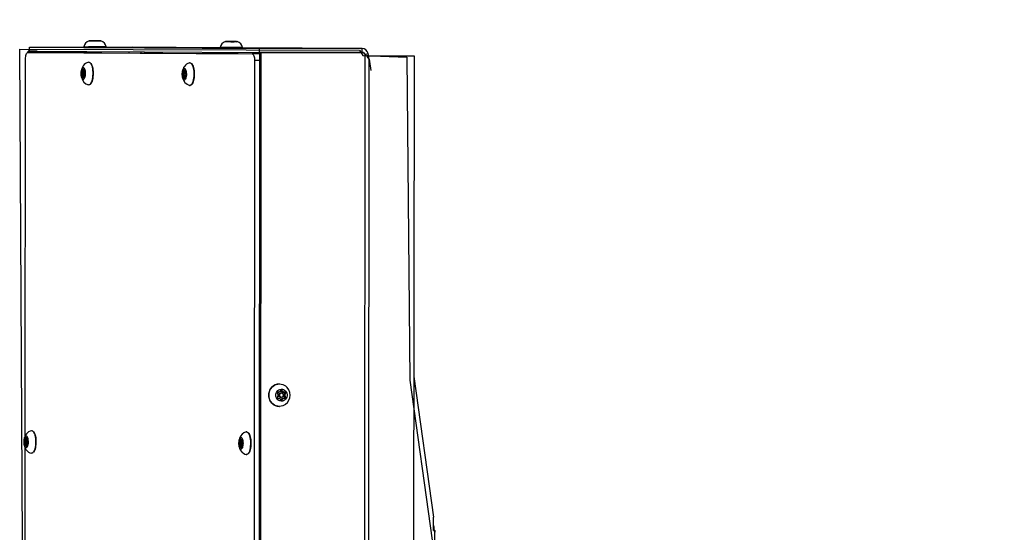
# Model space of a CAD drawing. Extents: x -1163 to 21033, y 1925 to 29114.
# Drawn here: x 10088 to 10829, y 28059 to 28445 of the extents above; entities that cross this region are included whole.
import ezdxf

# ---------------------------------------------------------------- set-up
doc = ezdxf.new("R2010")
doc.units = 0
doc.linetypes.add('DASHED', pattern=[19.05, 12.7, -6.35])
for name, color, linetype in [('COLOUR', 7, 'Continuous'), ('LAYER01', 7, 'Continuous'), ('LAYER05', 7, 'Continuous')]:
    doc.layers.add(name, color=color, linetype=linetype)

msp = doc.modelspace()

# ---------------------------------------------------------------- linework, layer by layer
at = {"layer": 'COLOUR', "color": 9}
msp.add_lwpolyline([(10087.53, 28423.2), (10343.38, 28422.44), (10345.78, 28418.53), (10378.87, 28417.29), (10381.13, 28174.07), (10398.03, 28053.53), (10397.66, 27975.17), (10461.43, 27976.62), (10461.12, 27968.34), (10469.39, 27968.03), (10468.51, 27770.3), (10463.18, 27767.56), (10459.93, 27762.33), (10402.36, 27763.08), (10399.31, 27760.14), (10397.78, 27664.37), (10385.3, 27545.18), (10384.29, 27306.41), (10348.7, 27305.57), (10345.12, 27301.76), (10097.54, 27302.21), (10093.61, 27309.49)], close=True, dxfattribs=at)
at = {"layer": 'LAYER01', "color": 7, "linetype": 'Continuous'}
for p, q in [((10141.22, 28429.53), (10140.42, 28429.53)), ((10140.71, 28429.53), (10141.34, 28429.53)), ((10140.76, 28429.52), (10141.98, 28429.52)), ((10142.37, 28429.53), (10141.17, 28429.53)), ((10141.17, 28429.53), (10141.17, 28429.53)), ((10141.22, 28429.52), (10141.22, 28429.53)), ((10141.34, 28429.52), (10141.34, 28429.53)), ((10142.37, 28429.52), (10142.37, 28429.53)), ((10142.7, 28429.53), (10142.7, 28429.52)), ((10143.05, 28429.52), (10143.45, 28429.52)), ((10144.15, 28429.53), (10143.56, 28429.53)), ((10143.56, 28429.53), (10143.56, 28429.53)), ((10144.15, 28429.53), (10144.15, 28429.53)), ((10144.25, 28429.52), (10144.84, 28429.52)), ((10145.34, 28429.53), (10144.95, 28429.53)), ((10144.95, 28429.53), (10144.95, 28429.53)), ((10145.34, 28429.53), (10145.34, 28429.53)), ((10145.7, 28429.52), (10145.7, 28429.52)), ((10146.03, 28429.52), (10147.23, 28429.52)), ((10147.64, 28429.53), (10146.42, 28429.53)), ((10146.42, 28429.52), (10146.42, 28429.53)), ((10147.69, 28429.52), (10147.06, 28429.52)), ((10147.06, 28429.52), (10147.06, 28429.52)), ((10147.17, 28429.52), (10147.98, 28429.53)), ((10147.17, 28429.52), (10147.17, 28429.52)), ((10147.64, 28429.53), (10147.64, 28429.53)), ((10242.91, 28428.9), (10243.81, 28428.89)), ((10244.38, 28428.9), (10243.17, 28428.9)), ((10243.17, 28428.89), (10243.17, 28428.9)), ((10244.06, 28428.89), (10243.55, 28428.89)), ((10243.81, 28428.89), (10243.81, 28428.89)), ((10244.06, 28428.89), (10244.06, 28428.89)), ((10244.07, 28428.89), (10245.24, 28428.89)), ((10244.38, 28428.89), (10244.38, 28428.9)), ((10245.3, 28428.89), (10245.3, 28428.89)), ((10245.64, 28428.9), (10245.37, 28428.9)), ((10245.37, 28428.89), (10245.37, 28428.9)), ((10245.64, 28428.89), (10245.64, 28428.9)), ((10247.13, 28428.9), (10246.42, 28428.9)), ((10246.42, 28428.89), (10246.42, 28428.9)), ((10246.48, 28428.88), (10247.18, 28428.88)), ((10247.13, 28428.89), (10247.13, 28428.9)), ((10247.97, 28428.88), (10248.24, 28428.88)), ((10248.3, 28428.88), (10248.3, 28428.89)), ((10249.54, 28428.89), (10248.37, 28428.89)), ((10248.37, 28428.88), (10248.37, 28428.89)), ((10249.23, 28428.89), (10250.44, 28428.88)), ((10249.54, 28428.88), (10249.54, 28428.89)), ((10249.55, 28428.89), (10250.06, 28428.89)), ((10249.55, 28428.88), (10249.55, 28428.89)), ((10250.7, 28428.89), (10249.8, 28428.89)), ((10249.8, 28428.88), (10249.8, 28428.89)), ((10094.87, 28421.71), (10093.84, 28421.72)), ((10093.84, 28420.73), (10093.84, 28421.72)), ((10099.56, 28421.72), (10093.84, 28421.72)), ((10094.87, 28420.73), (10094.87, 28421.71)), ((10100.59, 28421.71), (10094.87, 28421.71)), ((10094.88, 28421.74), (10094.88, 28424.74)), ((10094.88, 28424.74), (10267.92, 28423.67)), ((10094.88, 28424.74), (10135.74, 28424.74)), ((10094.88, 28421.74), (10267.92, 28420.67)), ((10135.7, 28425.03), (10135.7, 28424.93)), ((10139.19, 28421.47), (10139.19, 28420.53)), ((10149.19, 28420.52), (10149.19, 28421.41)), ((10152.65, 28424.74), (10172.14, 28424.74)), ((10152.69, 28424.92), (10152.69, 28425.02)), ((10170.04, 28420.44), (10170.04, 28421.28)), ((10238.3, 28424.33), (10172.14, 28424.74)), ((10238.3, 28424.4), (10238.3, 28424.3)), ((10255.3, 28424.28), (10255.3, 28424.38)), ((10345.18, 28423.67), (10255.3, 28424.23)), ((10267.92, 28420.67), (10267.92, 28423.67)), ((10345.18, 28423.67), (10267.92, 28423.67)), ((10345.18, 28420.67), (10345.18, 28423.67)), ((10091.71, 28132.09), (10091.92, 28415.74)), ((10093.63, 28420.73), (10262.59, 28419.69)), ((10099.27, 28420.73), (10093.63, 28420.73)), ((10099.27, 28420.73), (10267.93, 28419.69)), ((10099.27, 28420.73), (10267.93, 28419.69)), ((10122.76, 28420.73), (10099.27, 28420.73)), ((10122.76, 28420.73), (10139.19, 28420.63)), ((10149.19, 28420.57), (10241.8, 28419.99)), ((10178.59, 28421.23), (10178.59, 28420.39)), ((10181.41, 28421.21), (10181.41, 28420.37)), ((10241.8, 28420.83), (10241.8, 28419.89)), ((10251.8, 28419.89), (10251.8, 28420.77)), ((10251.8, 28419.93), (10267.93, 28419.83)), ((10267.93, 28419.69), (10262.59, 28419.69)), ((10264.3, 28414.67), (10263.49, 27310.68)), ((10267.93, 28414.67), (10264.3, 28414.67)), ((10267.93, 28420.64), (10267.11, 27304.71)), ((10345.18, 28420.67), (10267.92, 28420.67)), ((10267.93, 28420.64), (10345.35, 28420.64)), ((10267.93, 28420.64), (10268.96, 28420.63)), ((10268.96, 28420.63), (10268.14, 27304.7)), ((10346.37, 28420.63), (10268.96, 28420.63)), ((10334.56, 28420.67), (10334.56, 28420.64)), ((10343.11, 28420.67), (10343.09, 28420.67)), ((10343.11, 28420.67), (10345.93, 28420.67)), ((10343.11, 28420.64), (10343.11, 28420.67)), ((10345.35, 28420.64), (10346.37, 28420.63)), ((10345.93, 28420.67), (10345.91, 28420.67)), ((10345.93, 28420.63), (10345.93, 28420.67)), ((10346.37, 28420.63), (10347.47, 28419.06)), ((10346.66, 27306.27), (10347.47, 28419.06)), ((10347.3, 28419.31), (10349.7, 28420.03)), ((10348.48, 28418.15), (10350.07, 28418.62)), ((10350.07, 28418.62), (10349.7, 28420.03)), ((10349.71, 27309.7), (10350.52, 28415.64)), ((10350.49, 28415.69), (10350.07, 28418.62)), ((10350.1, 28418.39), (10384.33, 28418.18)), ((10350.13, 28418.18), (10384.33, 28418.18)), ((10350.13, 28418.18), (10384.33, 28418.18)), ((10350.52, 28415.64), (10351.71, 28407.18)), ((10384.33, 28418.18), (10383.52, 27307.18)), ((10134.49, 28408.04), (10134.56, 28406.84)), ((10134.95, 28408.04), (10134.49, 28408.04)), ((10136.15, 28406.84), (10134.56, 28406.84)), ((10135.07, 28407.83), (10134.71, 28408.48)), ((10136.07, 28407.83), (10135.07, 28407.83)), ((10136.24, 28406.44), (10135.35, 28406.44)), ((10135.84, 28408.68), (10135.51, 28407.91)), ((10136.07, 28407.91), (10135.51, 28407.91)), ((10136.06, 28407.11), (10136.08, 28408.33)), ((10139.67, 28413.44), (10139.58, 28413.44)), ((10210.6, 28407.61), (10210.67, 28406.4)), ((10211.06, 28407.61), (10210.6, 28407.61)), ((10211.18, 28407.37), (10210.83, 28408.04)), ((10212.19, 28407.37), (10211.18, 28407.37)), ((10211.96, 28408.19), (10211.63, 28407.43)), ((10212.19, 28407.43), (10211.63, 28407.43)), ((10212.17, 28406.6), (10212.2, 28407.82)), ((10215.77, 28412.97), (10215.68, 28412.97)), ((10134.35, 28405.66), (10133.98, 28405.1)), ((10134.84, 28405.1), (10133.98, 28405.1)), ((10134, 28404.3), (10134.39, 28403.88)), ((10134.89, 28404.3), (10134, 28404.3)), ((10134.9, 28405.66), (10134.35, 28405.66)), ((10134.99, 28403.88), (10134.39, 28403.88)), ((10134.64, 28402.78), (10134.62, 28401.56)), ((10135.01, 28401.56), (10134.62, 28401.56)), ((10136.16, 28402.78), (10134.64, 28402.78)), ((10134.87, 28401.2), (10135.19, 28401.98)), ((10135.51, 28401.98), (10135.19, 28401.98)), ((10135.35, 28403.44), (10136.24, 28403.44)), ((10135.64, 28402.06), (10135.99, 28401.4)), ((10136.2, 28402.06), (10135.64, 28402.06)), ((10136.22, 28401.85), (10136.15, 28403.05)), ((10136.7, 28405.58), (10136.31, 28406.01)), ((10136.35, 28404.22), (10136.72, 28404.79)), ((10210.46, 28405.24), (10210.08, 28404.69)), ((10210.94, 28404.69), (10210.08, 28404.69)), ((10210.1, 28403.89), (10210.49, 28403.45)), ((10210.98, 28403.89), (10210.1, 28403.89)), ((10211.01, 28405.24), (10210.46, 28405.24)), ((10211.08, 28403.45), (10210.49, 28403.45)), ((10212.24, 28406.4), (10210.67, 28406.4)), ((10210.73, 28402.34), (10210.7, 28401.12)), ((10211.1, 28401.12), (10210.7, 28401.12)), ((10212.25, 28402.34), (10210.73, 28402.34)), ((10210.95, 28400.76), (10211.27, 28401.52)), ((10211.63, 28401.52), (10211.27, 28401.52)), ((10212.34, 28405.97), (10211.45, 28405.97)), ((10211.45, 28402.97), (10212.34, 28402.97)), ((10211.72, 28401.58), (10212.07, 28400.9)), ((10212.29, 28401.58), (10211.72, 28401.58)), ((10212.3, 28401.34), (10212.24, 28402.54)), ((10212.8, 28405.05), (10212.42, 28405.5)), ((10212.44, 28403.71), (10212.82, 28404.25)), ((10139.58, 28396.44), (10139.67, 28396.44)), ((10215.68, 28395.97), (10215.77, 28395.97)), ((10384.15, 28176.7), (10399.05, 28070.87)), ((10283.09, 28171.17), (10283.05, 28171.17)), ((10281.15, 28164.3), (10281.82, 28163.31)), ((10281.82, 28162), (10281.15, 28161.01)), ((10281.64, 28164.87), (10281.46, 28164.89)), ((10282.67, 28164.86), (10281.52, 28164.99)), ((10281.64, 28164.87), (10282.67, 28164.86)), ((10284.58, 28164.16), (10283.56, 28164.16)), ((10284.2, 28166.64), (10283.73, 28165.52)), ((10284.39, 28165.53), (10284.06, 28166.31)), ((10284.24, 28166.64), (10284.95, 28166.64)), ((10284.39, 28165.53), (10285.42, 28165.52)), ((10285.42, 28165.52), (10284.95, 28166.64)), ((10285.46, 28164.87), (10286.48, 28164.86)), ((10286.3, 28163.32), (10286.98, 28164.31)), ((10286.3, 28163.32), (10287.32, 28163.31)), ((10286.3, 28162.01), (10287.32, 28162)), ((10286.97, 28161.02), (10286.3, 28162.01)), ((10287.63, 28164.99), (10286.48, 28164.86)), ((10286.98, 28164.31), (10288, 28164.3)), ((10287.32, 28163.31), (10288, 28164.3)), ((10288, 28161.01), (10287.32, 28162)), ((10281.45, 28160.43), (10281.64, 28160.46)), ((10281.52, 28160.32), (10282.66, 28160.45)), ((10281.64, 28160.46), (10282.66, 28160.45)), ((10283.54, 28161.16), (10284.56, 28161.16)), ((10283.73, 28159.79), (10284.19, 28158.68)), ((10284.06, 28159.01), (10284.39, 28159.8)), ((10284.19, 28158.68), (10284.95, 28158.68)), ((10284.39, 28159.8), (10285.41, 28159.79)), ((10284.95, 28158.68), (10285.41, 28159.79)), ((10285.46, 28160.46), (10286.48, 28160.45)), ((10286.48, 28160.45), (10287.62, 28160.32)), ((10286.97, 28161.02), (10288, 28161.01)), ((10282.95, 28154.17), (10282.98, 28154.17)), ((10096.63, 28135.96), (10096.54, 28135.96)), ((10258.41, 28134.96), (10258.31, 28134.96)), ((10090.94, 28127.26), (10091.32, 28126.71)), ((10091.8, 28127.26), (10090.94, 28127.26)), ((10091.35, 28128.5), (10090.96, 28128.06)), ((10091.84, 28128.06), (10090.96, 28128.06)), ((10091.86, 28126.71), (10091.32, 28126.71)), ((10091.94, 28128.5), (10091.35, 28128.5)), ((10091.52, 28125.54), (10091.46, 28124.33)), ((10093.1, 28125.54), (10091.52, 28125.54)), ((10091.57, 28130.82), (10091.59, 28129.6)), ((10091.96, 28130.82), (10091.57, 28130.82)), ((10093.11, 28129.6), (10091.59, 28129.6)), ((10092.14, 28130.42), (10091.81, 28131.18)), ((10092.48, 28130.42), (10092.14, 28130.42)), ((10093.2, 28128.96), (10092.31, 28128.96)), ((10092.31, 28125.96), (10093.2, 28125.96)), ((10092.93, 28131.02), (10092.58, 28130.35)), ((10093.15, 28130.35), (10092.58, 28130.35)), ((10093.05, 28124.1), (10093.03, 28125.32)), ((10093.1, 28129.38), (10093.16, 28130.59)), ((10093.27, 28126.42), (10093.66, 28126.86)), ((10093.68, 28127.66), (10093.3, 28128.21)), ((10252.72, 28126.9), (10253.06, 28126.18)), ((10253.59, 28126.9), (10252.72, 28126.9)), ((10253.19, 28127.93), (10252.78, 28127.68)), ((10253.79, 28127.68), (10252.78, 28127.68)), ((10253.58, 28126.18), (10253.06, 28126.18)), ((10253.2, 28124.93), (10253.07, 28123.77)), ((10253.99, 28127.93), (10253.19, 28127.93)), ((10254.97, 28124.93), (10253.2, 28124.93)), ((10253.53, 28130.12), (10253.49, 28128.91)), ((10255.07, 28128.91), (10253.49, 28128.91)), ((10253.87, 28130.12), (10253.53, 28130.12)), ((10254.07, 28129.46), (10253.79, 28130.37)), ((10254.97, 28127.96), (10254.08, 28127.96)), ((10254.08, 28124.96), (10254.97, 28124.96)), ((10254.89, 28129.68), (10254.51, 28129.18)), ((10255.09, 28129.18), (10254.51, 28129.18)), ((10254.97, 28127.99), (10255.1, 28129.15)), ((10254.98, 28124.99), (10255.39, 28125.24)), ((10255.44, 28126.02), (10255.11, 28126.74)), ((10091.32, 27604.6), (10091.7, 28122.82)), ((10091.91, 28124.33), (10091.46, 28124.33)), ((10091.69, 28123.9), (10092.03, 28124.57)), ((10093.04, 28124.57), (10092.03, 28124.57)), ((10092.48, 28124.5), (10092.81, 28123.74)), ((10093.04, 28124.5), (10092.48, 28124.5)), ((10096.54, 28118.96), (10096.63, 28118.96)), ((10254.67, 28123.77), (10253.07, 28123.77)), ((10253.27, 28123.23), (10253.66, 28123.73)), ((10254.67, 28123.73), (10253.66, 28123.73)), ((10254.09, 28123.46), (10254.37, 28122.55)), ((10254.66, 28123.46), (10254.09, 28123.46)), ((10254.63, 28122.8), (10254.68, 28124.01)), ((10258.31, 28117.96), (10258.41, 28117.96)), ((10399.04, 28060.74), (10399.05, 28070.87)), ((10399.04, 28062.26), (10399.45, 28062.26)), ((10399.04, 28060.76), (10399.45, 28060.76)), ((10399.04, 28060.75), (10400.13, 28060.75)), ((10399.04, 28060.75), (10399.89, 28060.75)), ((10399.04, 28060.75), (10400.02, 28060.75)), ((10399.56, 28060.74), (10399.04, 28060.74)), ((10399.04, 28060.74), (10399.56, 28060.74)), ((10399.05, 28064.48), (10399.28, 28063.62)), ((10399.05, 28063.55), (10399.28, 28063.62)), ((10399.45, 28060.76), (10399.45, 28062.26)), ((10399.89, 28060.75), (10399.45, 28060.76)), ((10400.02, 28060.75), (10399.56, 28060.74)), ((10399.73, 27665.13), (10400.02, 28060.75)), ((10400.23, 28059.37), (10400.13, 28060.75))]:
    msp.add_line(p, q, dxfattribs=at)
for points in [[(10141.61, 28429.52), (10140.88, 28429.52), (10140.31, 28429.52), (10139.91, 28429.53), (10139.72, 28429.53), (10139.73, 28429.53), (10139.96, 28429.53), (10140.38, 28429.53), (10140.98, 28429.53), (10141.73, 28429.54), (10142.6, 28429.54), (10143.54, 28429.54), (10144.51, 28429.53), (10145.47, 28429.53), (10146.37, 28429.53), (10147.17, 28429.53), (10147.82, 28429.53), (10148.31, 28429.53), (10148.61, 28429.52), (10148.7, 28429.52), (10148.58, 28429.52), (10148.25, 28429.52), (10147.74, 28429.52), (10147.06, 28429.52), (10146.24, 28429.52), (10145.33, 28429.52), (10144.37, 28429.52), (10143.4, 28429.52), (10142.47, 28429.52)], [(10145.06, 28429.53), (10144.56, 28429.53), (10144.01, 28429.53), (10143.48, 28429.53), (10143.06, 28429.53), (10142.78, 28429.53), (10142.7, 28429.53), (10142.82, 28429.53), (10143.13, 28429.52), (10143.58, 28429.52), (10144.11, 28429.52), (10144.66, 28429.52), (10145.14, 28429.52), (10145.5, 28429.52), (10145.68, 28429.52), (10145.66, 28429.53), (10145.45, 28429.53)], [(10245.35, 28428.88), (10244.47, 28428.88), (10243.7, 28428.89), (10243.07, 28428.89), (10242.62, 28428.89), (10242.36, 28428.89), (10242.31, 28428.89), (10242.47, 28428.9), (10242.84, 28428.9), (10243.38, 28428.9), (10244.09, 28428.9), (10244.93, 28428.9), (10245.85, 28428.9), (10246.82, 28428.9), (10247.79, 28428.9), (10248.71, 28428.9), (10249.54, 28428.9), (10250.24, 28428.89), (10250.79, 28428.89), (10251.14, 28428.89), (10251.3, 28428.89), (10251.24, 28428.89), (10250.98, 28428.88), (10250.52, 28428.88), (10249.89, 28428.88), (10249.11, 28428.88), (10248.23, 28428.88), (10247.28, 28428.88), (10246.3, 28428.88)], [(10247.29, 28428.89), (10246.74, 28428.89), (10246.21, 28428.89), (10245.75, 28428.89), (10245.44, 28428.89), (10245.31, 28428.89), (10245.38, 28428.89), (10245.65, 28428.89), (10246.07, 28428.89), (10246.59, 28428.89), (10247.14, 28428.89), (10247.65, 28428.89), (10248.04, 28428.89), (10248.26, 28428.89), (10248.29, 28428.89), (10248.12, 28428.89), (10247.77, 28428.89)], [(10134.07, 28402.46), (10133.91, 28403.33), (10133.83, 28404.27), (10133.82, 28405.24), (10133.87, 28406.2), (10134, 28407.1), (10134.19, 28407.9), (10134.43, 28408.56), (10134.72, 28409.05), (10135.04, 28409.35), (10135.37, 28409.44), (10135.7, 28409.33), (10136.01, 28409.01), (10136.3, 28408.49), (10136.54, 28407.82), (10136.72, 28407.01), (10136.84, 28406.1), (10136.89, 28405.14), (10136.87, 28404.17), (10136.77, 28403.23), (10136.61, 28402.38), (10136.4, 28401.64), (10136.13, 28401.06), (10135.83, 28400.66), (10135.5, 28400.47), (10135.17, 28400.48), (10134.84, 28400.7), (10134.54, 28401.12), (10134.28, 28401.71)], [(10210.15, 28402.05), (10210.01, 28402.92), (10209.93, 28403.86), (10209.92, 28404.84), (10209.98, 28405.79), (10210.11, 28406.69), (10210.3, 28407.48), (10210.55, 28408.13), (10210.84, 28408.61), (10211.16, 28408.89), (10211.49, 28408.97), (10211.82, 28408.84), (10212.13, 28408.5), (10212.41, 28407.98), (10212.65, 28407.29), (10212.83, 28406.47), (10212.94, 28405.56), (10212.99, 28404.6), (10212.96, 28403.63), (10212.86, 28402.7), (10212.7, 28401.85), (10212.48, 28401.12), (10212.21, 28400.56), (10211.9, 28400.17), (10211.58, 28399.99), (10211.24, 28400.01), (10210.92, 28400.25), (10210.62, 28400.68), (10210.36, 28401.29)], [(10135.78, 28405.77), (10135.65, 28406.17), (10135.48, 28406.4), (10135.29, 28406.43), (10135.11, 28406.27), (10134.96, 28405.92), (10134.87, 28405.44), (10134.84, 28404.9), (10134.88, 28404.36), (10134.98, 28403.9), (10135.14, 28403.58), (10135.32, 28403.45), (10135.51, 28403.51), (10135.67, 28403.77), (10135.79, 28404.19), (10135.86, 28404.71), (10135.85, 28405.26)], [(10211.88, 28405.28), (10211.75, 28405.68), (10211.58, 28405.92), (10211.4, 28405.96), (10211.22, 28405.81), (10211.07, 28405.47), (10210.97, 28404.99), (10210.94, 28404.45), (10210.97, 28403.91), (10211.08, 28403.45), (10211.23, 28403.12), (10211.41, 28402.98), (10211.6, 28403.04), (10211.77, 28403.29), (10211.89, 28403.7), (10211.96, 28404.22), (10211.95, 28404.77)], [(10280.34, 28162.66), (10280.44, 28163.62), (10280.74, 28164.55), (10281.21, 28165.38), (10281.84, 28166.09), (10282.6, 28166.63), (10283.45, 28166.99), (10284.35, 28167.15), (10285.26, 28167.1), (10286.14, 28166.84), (10286.95, 28166.38), (10287.65, 28165.75), (10288.2, 28164.98), (10288.58, 28164.09), (10288.78, 28163.14), (10288.78, 28162.17), (10288.58, 28161.22), (10288.19, 28160.34), (10287.64, 28159.56), (10286.94, 28158.93), (10286.14, 28158.48), (10285.25, 28158.22), (10284.34, 28158.16), (10283.44, 28158.32), (10282.59, 28158.68), (10281.83, 28159.23), (10281.2, 28159.93), (10280.73, 28160.77), (10280.44, 28161.69)], [(10285.98, 28162.66), (10285.89, 28163.2), (10285.62, 28163.67), (10285.2, 28164), (10284.7, 28164.15), (10284.19, 28164.1), (10283.72, 28163.85), (10283.38, 28163.45), (10283.19, 28162.93), (10283.19, 28162.38), (10283.37, 28161.87), (10283.72, 28161.46), (10284.19, 28161.21), (10284.7, 28161.16), (10285.2, 28161.31), (10285.61, 28161.65), (10285.89, 28162.11)], [(10090.94, 28125.41), (10090.82, 28126.32), (10090.77, 28127.28), (10090.79, 28128.25), (10090.89, 28129.18), (10091.05, 28130.04), (10091.27, 28130.77), (10091.53, 28131.35), (10091.84, 28131.74), (10092.16, 28131.94), (10092.5, 28131.93), (10092.82, 28131.7), (10093.12, 28131.28), (10093.38, 28130.68), (10093.59, 28129.93), (10093.75, 28129.07), (10093.83, 28128.13), (10093.84, 28127.15), (10093.79, 28126.2), (10093.66, 28125.3), (10093.47, 28124.5), (10093.22, 28123.84), (10092.94, 28123.35), (10092.62, 28123.05), (10092.29, 28122.96), (10091.96, 28123.08), (10091.64, 28123.4), (10091.36, 28123.92), (10091.12, 28124.6)], [(10092.77, 28128.14), (10092.65, 28128.58), (10092.49, 28128.86), (10092.3, 28128.96), (10092.12, 28128.85), (10091.96, 28128.56), (10091.85, 28128.11), (10091.8, 28127.58), (10091.82, 28127.03), (10091.9, 28126.54), (10092.04, 28126.18), (10092.22, 28125.98), (10092.41, 28125.99), (10092.58, 28126.19), (10092.72, 28126.57), (10092.8, 28127.07), (10092.82, 28127.62)], [(10252.94, 28129.47), (10253.19, 28130.12), (10253.48, 28130.6), (10253.8, 28130.88), (10254.13, 28130.96), (10254.46, 28130.82), (10254.77, 28130.48), (10255.05, 28129.96), (10255.29, 28129.27), (10255.46, 28128.45), (10255.58, 28127.53), (10255.62, 28126.57), (10255.6, 28125.6), (10255.5, 28124.67), (10255.33, 28123.82), (10255.11, 28123.1), (10254.84, 28122.54), (10254.53, 28122.15), (10254.21, 28121.97), (10253.87, 28122), (10253.55, 28122.24), (10253.25, 28122.67), (10252.99, 28123.28), (10252.79, 28124.04), (10252.64, 28124.92), (10252.56, 28125.86), (10252.55, 28126.83), (10252.61, 28127.79), (10252.75, 28128.68)], [(10254.47, 28125.45), (10254.56, 28125.92), (10254.6, 28126.47), (10254.56, 28127.01), (10254.46, 28127.47), (10254.31, 28127.8), (10254.13, 28127.95), (10253.94, 28127.9), (10253.77, 28127.65), (10253.65, 28127.24), (10253.58, 28126.73), (10253.58, 28126.17), (10253.65, 28125.66), (10253.78, 28125.26), (10253.95, 28125.01), (10254.13, 28124.97), (10254.32, 28125.12)]]:
    msp.add_lwpolyline(points, close=True, dxfattribs=at)
for points in [[(10141.34, 28429.53), (10141.29, 28429.53), (10141.26, 28429.53), (10141.23, 28429.53), (10141.21, 28429.53), (10141.2, 28429.53), (10141.2, 28429.53), (10141.21, 28429.53), (10141.22, 28429.53)], [(10141.98, 28429.52), (10142.09, 28429.52), (10142.61, 28429.52), (10142.9, 28429.52), (10143.05, 28429.52)], [(10143.56, 28429.53), (10143.4, 28429.53), (10142.93, 28429.53), (10142.37, 28429.53)], [(10143.45, 28429.52), (10143.55, 28429.52), (10143.65, 28429.52), (10143.85, 28429.52), (10143.95, 28429.52), (10144.05, 28429.52), (10144.25, 28429.52)], [(10144.95, 28429.53), (10144.85, 28429.53), (10144.65, 28429.53), (10144.55, 28429.53), (10144.45, 28429.53), (10144.25, 28429.53), (10144.15, 28429.53)], [(10144.84, 28429.52), (10145, 28429.52), (10145.16, 28429.52), (10145.31, 28429.52), (10145.46, 28429.52), (10145.61, 28429.52), (10145.89, 28429.52), (10146.03, 28429.52)], [(10146.42, 28429.53), (10146.05, 28429.53), (10145.64, 28429.53), (10145.34, 28429.53)], [(10147.06, 28429.52), (10147.1, 28429.52), (10147.14, 28429.52), (10147.17, 28429.52), (10147.19, 28429.52), (10147.2, 28429.52), (10147.2, 28429.52), (10147.19, 28429.52), (10147.17, 28429.52)], [(10147.23, 28429.52), (10147.64, 28429.52), (10147.69, 28429.52)], [(10243.55, 28428.89), (10243.6, 28428.89), (10243.67, 28428.89), (10243.79, 28428.89), (10243.86, 28428.89), (10244.07, 28428.89)], [(10245.37, 28428.9), (10245.23, 28428.9), (10245.09, 28428.9), (10244.96, 28428.9), (10244.71, 28428.9), (10244.38, 28428.9)], [(10245.24, 28428.89), (10245.38, 28428.89), (10245.53, 28428.89), (10245.68, 28428.89), (10245.84, 28428.89), (10245.99, 28428.89), (10246.48, 28428.88)], [(10246.42, 28428.9), (10246.33, 28428.9), (10246.03, 28428.9), (10245.93, 28428.9), (10245.83, 28428.9), (10245.64, 28428.9)], [(10248.37, 28428.89), (10248.23, 28428.89), (10247.61, 28428.9), (10247.13, 28428.9)], [(10247.18, 28428.88), (10247.48, 28428.88), (10247.58, 28428.88), (10247.68, 28428.88), (10247.87, 28428.88), (10247.97, 28428.88)], [(10248.24, 28428.88), (10248.52, 28428.88), (10249.02, 28428.88), (10249.23, 28428.89)], [(10250.06, 28428.89), (10250, 28428.89), (10249.94, 28428.89), (10249.88, 28428.89), (10249.75, 28428.89), (10249.68, 28428.89), (10249.54, 28428.89)], [(10135.7, 28424.94), (10135.7, 28424.88), (10135.74, 28424.75), (10135.8, 28424.66), (10135.88, 28424.6), (10135.94, 28424.56), (10136, 28424.54), (10136.02, 28424.54), (10136.04, 28424.54), (10136.06, 28424.53), (10136.07, 28424.53), (10136.1, 28424.53), (10136.2, 28424.53)], [(10152.69, 28425.02), (10152.61, 28425.02), (10152.32, 28425.01), (10151.83, 28425.01), (10151.15, 28425.01), (10150.3, 28425.01), (10149.31, 28425.01), (10148.18, 28425.01), (10146.96, 28425.01), (10145.66, 28425.01), (10144.34, 28425.01), (10143.01, 28425.01), (10141.7, 28425.01), (10140.46, 28425.01), (10139.31, 28425.02)], [(10152.69, 28424.92), (10152.61, 28424.92), (10152.32, 28424.91), (10151.83, 28424.91), (10151.15, 28424.91), (10150.3, 28424.91), (10149.31, 28424.91), (10148.18, 28424.91), (10146.96, 28424.91), (10145.66, 28424.91), (10144.34, 28424.91), (10143.01, 28424.91), (10141.7, 28424.91), (10140.46, 28424.91), (10139.31, 28424.92)], [(10152.29, 28424.52), (10152.26, 28424.52), (10152.04, 28424.52), (10151.62, 28424.51), (10151.01, 28424.51), (10150.22, 28424.51), (10149.27, 28424.51), (10148.19, 28424.51), (10147.01, 28424.51), (10145.76, 28424.51), (10144.46, 28424.51), (10143.16, 28424.51), (10141.88, 28424.51), (10140.67, 28424.51), (10139.54, 28424.52)], [(10244.06, 28424.38), (10242.83, 28424.38), (10241.71, 28424.38), (10240.71, 28424.38), (10239.85, 28424.39), (10239.17, 28424.39), (10238.68, 28424.39), (10238.39, 28424.39), (10238.3, 28424.4)], [(10244.06, 28424.28), (10242.83, 28424.28), (10241.71, 28424.28), (10240.71, 28424.28), (10239.85, 28424.29), (10239.17, 28424.29), (10238.68, 28424.29), (10238.39, 28424.29), (10238.3, 28424.3)], [(10238.3, 28424.28), (10238.33, 28424.14), (10238.39, 28424.04), (10238.46, 28423.98), (10238.53, 28423.93), (10238.59, 28423.91), (10238.62, 28423.9), (10238.64, 28423.9), (10238.66, 28423.9), (10238.68, 28423.9), (10238.7, 28423.9), (10238.79, 28423.89), (10239.16, 28423.89), (10239.43, 28423.89)], [(10244.19, 28423.88), (10242.99, 28423.88), (10241.89, 28423.88), (10240.92, 28423.88), (10240.11, 28423.89), (10239.4, 28423.89)], [(10255.3, 28424.38), (10255.3, 28424.38), (10255.18, 28424.38), (10254.85, 28424.38), (10254.32, 28424.38), (10253.61, 28424.38), (10252.72, 28424.37), (10251.7, 28424.37), (10250.55, 28424.37), (10249.31, 28424.37), (10248.01, 28424.37), (10246.68, 28424.37), (10245.35, 28424.37), (10244.06, 28424.38)], [(10255.3, 28424.28), (10255.3, 28424.28), (10255.18, 28424.28), (10254.85, 28424.28), (10254.32, 28424.28), (10253.61, 28424.28), (10252.72, 28424.27), (10251.7, 28424.27), (10250.55, 28424.27), (10249.31, 28424.27), (10248.01, 28424.27), (10246.68, 28424.27), (10245.35, 28424.27), (10244.06, 28424.28)], [(10254.9, 28423.88), (10254.84, 28423.88), (10254.57, 28423.88), (10254.1, 28423.88), (10253.44, 28423.88), (10252.61, 28423.87), (10251.63, 28423.87), (10250.52, 28423.87), (10249.32, 28423.87), (10248.05, 28423.87), (10246.75, 28423.87), (10245.45, 28423.88), (10244.19, 28423.88)], [(10091.92, 28415.74), (10091.95, 28416.72), (10092.05, 28417.65), (10092.21, 28418.52), (10092.42, 28419.27), (10092.68, 28419.89), (10092.98, 28420.35), (10093.3, 28420.64), (10093.63, 28420.73)], [(10139.19, 28420.53), (10139.21, 28420.53), (10139.41, 28420.53), (10139.81, 28420.52), (10140.38, 28420.52), (10141.11, 28420.52), (10141.96, 28420.52), (10142.91, 28420.52), (10143.91, 28420.52), (10144.92, 28420.52), (10145.9, 28420.52)], [(10241.8, 28419.89), (10241.82, 28419.89), (10242.02, 28419.89), (10242.41, 28419.89), (10242.99, 28419.89), (10243.72, 28419.88), (10244.57, 28419.88), (10245.52, 28419.88), (10246.52, 28419.88), (10247.53, 28419.88), (10248.51, 28419.88)], [(10262.59, 28419.69), (10262.92, 28419.59), (10263.24, 28419.3), (10263.54, 28418.84), (10263.8, 28418.21), (10264.01, 28417.45), (10264.17, 28416.59), (10264.26, 28415.65), (10264.3, 28414.67)], [(10345.18, 28420.67), (10345.48, 28420.65), (10345.54, 28420.64)], [(10350.52, 28415.64), (10349.36, 28417.35), (10347.47, 28419.06)], [(10139.36, 28413.42), (10139.71, 28413.44), (10140.16, 28413.27), (10140.6, 28412.9), (10141.01, 28412.34), (10141.39, 28411.59), (10141.72, 28410.68), (10142, 28409.63), (10142.23, 28408.47), (10142.38, 28407.21), (10142.47, 28405.9), (10142.48, 28404.57), (10142.43, 28403.25), (10142.3, 28401.96), (10142.11, 28400.76), (10141.85, 28399.65), (10141.54, 28398.68), (10141.18, 28397.85), (10140.78, 28397.21), (10140.36, 28396.75), (10139.91, 28396.5), (10139.45, 28396.45), (10139.36, 28396.47)], [(10139.67, 28413.44), (10139.8, 28413.44), (10140.25, 28413.27), (10140.69, 28412.9), (10141.11, 28412.34), (10141.48, 28411.59), (10141.82, 28410.68), (10142.1, 28409.63), (10142.32, 28408.47), (10142.48, 28407.21), (10142.56, 28405.9), (10142.58, 28404.57), (10142.52, 28403.25), (10142.4, 28401.96), (10142.2, 28400.76), (10141.95, 28399.65), (10141.64, 28398.68), (10141.28, 28397.85), (10140.88, 28397.21), (10140.45, 28396.75), (10140, 28396.5), (10139.67, 28396.44)], [(10140.89, 28412.66), (10141.19, 28412.33), (10141.58, 28411.7), (10141.93, 28410.9), (10142.23, 28409.94), (10142.48, 28408.85), (10142.66, 28407.67), (10142.77, 28406.41), (10142.82, 28405.11), (10142.79, 28403.81), (10142.69, 28402.54), (10142.53, 28401.33), (10142.3, 28400.21), (10142.01, 28399.22), (10141.67, 28398.37), (10141.29, 28397.7), (10141.21, 28397.59)], [(10215.43, 28412.94), (10214.2, 28412.53), (10213.14, 28411.92), (10212.24, 28411.16), (10211.51, 28410.29), (10210.93, 28409.31), (10210.47, 28408.2), (10210.13, 28406.87), (10209.98, 28405.68)], [(10215.46, 28412.95), (10215.85, 28412.96), (10216.3, 28412.77), (10216.74, 28412.39), (10217.15, 28411.8), (10217.52, 28411.04), (10217.85, 28410.12), (10218.13, 28409.05), (10218.34, 28407.88), (10218.49, 28406.61), (10218.57, 28405.3), (10218.58, 28403.97), (10218.52, 28402.65), (10218.39, 28401.37), (10218.19, 28400.17), (10217.93, 28399.08), (10217.61, 28398.12), (10217.24, 28397.31), (10216.84, 28396.68), (10216.41, 28396.25), (10215.96, 28396.01), (10215.51, 28395.99), (10215.46, 28396)], [(10215.77, 28412.97), (10215.95, 28412.96), (10216.4, 28412.77), (10216.83, 28412.39), (10217.24, 28411.8), (10217.62, 28411.04), (10217.95, 28410.12), (10218.22, 28409.05), (10218.44, 28407.88), (10218.59, 28406.61), (10218.67, 28405.3), (10218.67, 28403.97), (10218.61, 28402.65), (10218.48, 28401.37), (10218.28, 28400.17), (10218.02, 28399.08), (10217.7, 28398.12), (10217.34, 28397.31), (10216.94, 28396.68), (10216.51, 28396.25), (10216.06, 28396.01), (10215.77, 28395.97)], [(10216.99, 28412.19), (10217.32, 28411.81), (10217.71, 28411.16), (10218.06, 28410.34), (10218.36, 28409.37), (10218.6, 28408.27), (10218.77, 28407.08), (10218.88, 28405.81), (10218.92, 28404.51), (10218.89, 28403.21), (10218.78, 28401.95), (10218.61, 28400.74), (10218.37, 28399.64), (10218.08, 28398.66), (10217.73, 28397.83), (10217.35, 28397.17), (10217.28, 28397.08)], [(10133.85, 28405.86), (10133.83, 28405.72), (10133.83, 28404.99)], [(10209.95, 28405.46), (10209.93, 28405.32), (10209.93, 28404.56)], [(10275.05, 28162.67), (10275.15, 28164), (10275.44, 28165.29), (10275.92, 28166.52), (10276.58, 28167.66), (10277.39, 28168.68), (10278.34, 28169.54), (10279.41, 28170.24), (10280.57, 28170.75), (10281.79, 28171.06), (10283.04, 28171.17), (10284.29, 28171.06), (10285.51, 28170.75), (10286.67, 28170.24), (10287.51, 28169.71)], [(10287.67, 28155.75), (10286.65, 28155.09), (10285.5, 28154.58), (10284.28, 28154.27), (10283.03, 28154.17), (10281.78, 28154.27), (10280.56, 28154.58), (10279.4, 28155.09), (10278.33, 28155.79), (10277.38, 28156.66), (10276.57, 28157.67), (10275.91, 28158.81), (10275.44, 28160.04), (10275.14, 28161.34), (10275.05, 28162.67)], [(10096.32, 28135.91), (10095.39, 28135.66), (10094.28, 28135.1), (10093.33, 28134.38), (10092.56, 28133.53), (10091.94, 28132.59), (10091.45, 28131.52), (10091.07, 28130.26), (10090.83, 28128.74), (10090.79, 28127.86)], [(10096.32, 28135.94), (10096.53, 28135.96), (10096.99, 28135.86), (10097.43, 28135.55), (10097.85, 28135.04), (10098.24, 28134.35), (10098.59, 28133.48), (10098.89, 28132.47), (10099.13, 28131.34), (10099.3, 28130.1), (10099.41, 28128.81), (10099.44, 28127.48), (10099.41, 28126.15), (10099.3, 28124.85), (10099.13, 28123.62), (10098.89, 28122.48), (10098.6, 28121.46), (10098.25, 28120.59), (10097.86, 28119.89), (10097.44, 28119.38), (10097, 28119.07), (10096.54, 28118.96), (10096.32, 28118.98)], [(10096.63, 28135.96), (10097.08, 28135.86), (10097.52, 28135.55), (10097.95, 28135.04), (10098.34, 28134.35), (10098.68, 28133.48), (10098.98, 28132.47), (10099.22, 28131.34), (10099.39, 28130.1), (10099.5, 28128.81), (10099.54, 28127.48), (10099.5, 28126.15), (10099.4, 28124.85), (10099.22, 28123.62), (10098.99, 28122.48), (10098.69, 28121.46), (10098.35, 28120.59), (10097.96, 28119.89), (10097.54, 28119.38), (10097.09, 28119.07), (10096.64, 28118.96), (10096.63, 28118.96)], [(10097.92, 28135.11), (10098.02, 28135), (10098.42, 28134.43), (10098.78, 28133.68), (10099.1, 28132.77), (10099.36, 28131.72), (10099.57, 28130.56), (10099.7, 28129.32), (10099.77, 28128.03), (10099.77, 28126.73), (10099.69, 28125.44), (10099.55, 28124.21), (10099.33, 28123.06), (10099.06, 28122.03), (10098.74, 28121.14), (10098.37, 28120.41), (10097.97, 28119.86)], [(10258.1, 28134.93), (10258.16, 28134.95), (10258.62, 28134.91), (10259.07, 28134.67), (10259.5, 28134.22), (10259.9, 28133.58), (10260.26, 28132.77), (10260.57, 28131.8), (10260.83, 28130.7), (10261.03, 28129.5), (10261.16, 28128.22), (10261.22, 28126.9), (10261.2, 28125.56), (10261.12, 28124.25), (10260.97, 28123), (10260.75, 28121.82), (10260.47, 28120.77), (10260.14, 28119.85), (10259.76, 28119.09), (10259.35, 28118.52), (10258.92, 28118.14), (10258.46, 28117.97), (10258.09, 28117.98)], [(10258.41, 28134.96), (10258.71, 28134.91), (10259.16, 28134.67), (10259.59, 28134.22), (10259.99, 28133.58), (10260.35, 28132.77), (10260.67, 28131.8), (10260.93, 28130.7), (10261.12, 28129.5), (10261.25, 28128.22), (10261.31, 28126.9), (10261.3, 28125.56), (10261.21, 28124.25), (10261.06, 28123), (10260.84, 28121.82), (10260.57, 28120.77), (10260.24, 28119.85), (10259.86, 28119.09), (10259.45, 28118.52), (10259.01, 28118.14), (10258.56, 28117.97), (10258.41, 28117.96)], [(10259.71, 28134.09), (10259.99, 28133.75), (10260.38, 28133.08), (10260.72, 28132.25), (10261.01, 28131.27), (10261.25, 28130.16), (10261.42, 28128.96), (10261.52, 28127.69), (10261.55, 28126.39), (10261.51, 28125.09), (10261.4, 28123.83), (10261.22, 28122.63), (10260.98, 28121.54), (10260.68, 28120.57), (10260.34, 28119.75), (10259.95, 28119.11), (10259.73, 28118.84)], [(10252.55, 28126.08), (10252.55, 28125.97), (10252.62, 28125.26)]]:
    msp.add_lwpolyline(points, dxfattribs=at)
for centre, radius, start, end in [((10141.5, 28423.9), 5.9, 106.96327, 168.47883), ((10141.37, 28588.29), 158.77, 269.65838, 269.78021), ((10141.62, 28096.91), 332.63, 90.07794, 90.15704), ((10147.03, 28270.76), 158.77, 89.65838, 89.78021), ((10146.88, 28423.9), 5.9, 11.25757, 72.63495), ((10244.11, 28423.26), 5.9, 107.42961, 168.57927), ((10243.28, 28379.69), 49.2, 90.13413, 90.43452), ((10244, 28437.56), 8.67, 268.68766, 270.36971), ((10249.59, 28418.88), 10.01, 88.79736, 90.25206), ((10249.91, 28561.57), 132.68, 270.22875, 270.34015), ((10249.48, 28423.27), 5.9, 11.37099, 72.24927), ((10138.03, 28595.55), 170.54, 269.21496, 270.43073), ((10138.03, 28593.98), 169.07, 269.21002, 270.43639), ((10139.37, 28828.86), 404.35, 269.5486, 270.02475), ((10152.31, 28424.91), 0.376, 300.98928, 4.64169), ((10255.03, 28424.24), 0.264, 317.78994, 9.54805), ((10345.07, 28418.94), 4.76, 13.27422, 88.64758), ((10147.39, 28601.71), 181.2, 269.53094, 270.57117), ((10249.98, 28605.34), 185.46, 269.545, 270.56146), ((10141.3, 28406.34), 7.43, 105.26396, 181.89677), ((10140.91, 28405.16), 6.57, 165.14769, 175.60686), ((10137.04, 28407.01), 2.76, 147.52074, 157.89243), ((10135.35, 28407.55), 0.394, 65.35426, 135.99396), ((10134.44, 28407.47), 1.85, 27.55691, 41.0345), ((10130.96, 28405.39), 5.38, 6.63704, 18.67727), ((10213, 28406.61), 2.6, 146.54077, 157.36713), ((10211.45, 28407.09), 0.388, 62.3161, 133.74303), ((10210.5, 28406.97), 1.9, 26.62562, 40.01525), ((10206.89, 28404.88), 5.56, 6.38196, 18.13122), ((10145.42, 28404.72), 11.6, 177.83012, 192.68317), ((10145.58, 28404.94), 11.6, 179.20586, 183.17533), ((10140.89, 28403.12), 6.85, 187.89517, 256.85267), ((10139.77, 28404.51), 5.42, 186.69515, 198.64718), ((10136.29, 28402.44), 1.88, 207.69923, 220.95753), ((10135.35, 28402.34), 0.395, 245.43202, 315.92826), ((10133.7, 28402.86), 2.71, 327.46334, 338.01713), ((10129.79, 28404.73), 6.57, 345.14769, 355.60686), ((10125.47, 28404.95), 11.25, 359.11805, 3.24334), ((10221.59, 28404.26), 11.67, 177.70827, 192.27461), ((10222.03, 28404.48), 11.95, 178.97018, 182.80627), ((10217.01, 28402.67), 6.88, 187.40797, 256.74908), ((10216.88, 28404.71), 6.45, 164.69084, 175.28587), ((10215.95, 28404.05), 5.49, 186.30605, 198.20625), ((10212.4, 28401.97), 1.9, 206.62562, 220.01525), ((10211.45, 28401.86), 0.388, 242.36091, 313.69756), ((10209.86, 28402.36), 2.64, 326.59695, 337.2429), ((10205.97, 28404.24), 6.49, 344.74884, 355.25915), ((10200.87, 28404.47), 11.95, 358.9703, 2.80607), ((10283.21, 28163.03), 8.2, 91.09379, 182.51315), ((10282.43, 28162.67), 8.64, 307.24621, 54.23229), ((10283.29, 28162.38), 8.28, 178.04412, 267.64374), ((10284.88, 28162.72), 4.06, 145.92365, 157.07763), ((10284.95, 28162.65), 3.2, 168.11997, 191.79675), ((10283.65, 28162.66), 1.5, 93.60787, 265.68232), ((10284.62, 28162.87), 2.79, 108.58662, 134.55993), ((10284.58, 28163.12), 3.54, 83.8973, 96.10018), ((10283.5, 28162.89), 2.78, 45.38745, 71.4168), ((10284.53, 28162.89), 2.78, 45.35738, 71.43291), ((10283.17, 28162.66), 3.2, 348.11997, 11.79674), ((10283.26, 28162.74), 4.03, 22.81527, 32.11165), ((10284.19, 28162.66), 3.2, 348.11997, 11.79674), ((10284.3, 28162.74), 4.01, 22.80643, 34.07055), ((10284.85, 28162.57), 4.01, 202.80397, 214.07161), ((10284.62, 28162.43), 2.78, 225.38223, 251.41877), ((10284.57, 28162.18), 3.53, 263.88531, 276.11816), ((10283.5, 28162.44), 2.79, 288.58662, 314.55993), ((10284.53, 28162.43), 2.79, 288.55901, 314.57479), ((10283.14, 28162.65), 4.16, 327.75812, 336.94569), ((10284.2, 28162.63), 4.13, 326.0203, 336.98178), ((10259.7, 28128.28), 6.87, 103.45406, 165.63777), ((10102.86, 28127.31), 12.08, 176.74779, 189.90626), ((10102.56, 28127.46), 11.62, 177.02449, 181.01873), ((10098.02, 28125.8), 7.08, 184.59062, 256.02081), ((10097.66, 28127.21), 6.36, 184.50494, 195.25818), ((10096.81, 28127.88), 5.5, 161.68991, 173.53563), ((10093.25, 28129.97), 1.89, 139.70204, 153.08494), ((10092.31, 28130.07), 0.39, 45.57408, 116.67389), ((10090.72, 28129.57), 2.65, 22.45773, 33.14182), ((10087.72, 28127.06), 5.58, 341.77463, 353.45188), ((10086.78, 28127.68), 6.55, 4.65837, 15.10509), ((10082.4, 28127.45), 11.28, 356.97235, 1.0554), ((10264.86, 28126.54), 12.32, 163.71251, 182.12917), ((10259.94, 28124.95), 7.28, 181.01739, 255.31064), ((10263.46, 28126.51), 10.74, 173.72682, 177.91922), ((10260.56, 28126.37), 7.5, 181.47305, 191.11665), ((10257.23, 28127.23), 4.1, 155.78142, 170.19422), ((10254.37, 28129.5), 1.04, 123.69937, 143.62753), ((10254.02, 28128.91), 0.56, 29.26835, 84.92633), ((10250.94, 28125.68), 4.1, 335.78185, 350.19332), ((10250.99, 28127.9), 4.29, 16.90228, 24.57806), ((10247.43, 28126.52), 7.68, 1.59514, 11.0263), ((10244.04, 28126.46), 11.41, 353.85055, 357.79627), ((10093.98, 28125.38), 2.73, 202.62129, 212.97672), ((10092.31, 28124.85), 0.39, 225.57812, 296.73008), ((10091.33, 28124.98), 1.94, 319.8679, 332.92822), ((10257.18, 28125.02), 4.3, 196.90457, 204.57728), ((10254.14, 28124), 0.558, 209.17297, 264.99003), ((10253.79, 28123.42), 1.05, 303.81573, 323.57575), ((10394.13, 28062.26), 5.32, 359.15084, 14.77811), ((10399.71, 28118.16), 57.41, 270.31154, 270.42289)]:
    msp.add_arc(centre, radius, start, end, dxfattribs=at)
at = {"layer": 'LAYER05', "color": 7, "linetype": 'DASHED', "ltscale": 15}
msp.add_arc((10363.01, 27863.6), 1250, 270, 90, dxfattribs=at)

doc.saveas('drawing.dxf')
